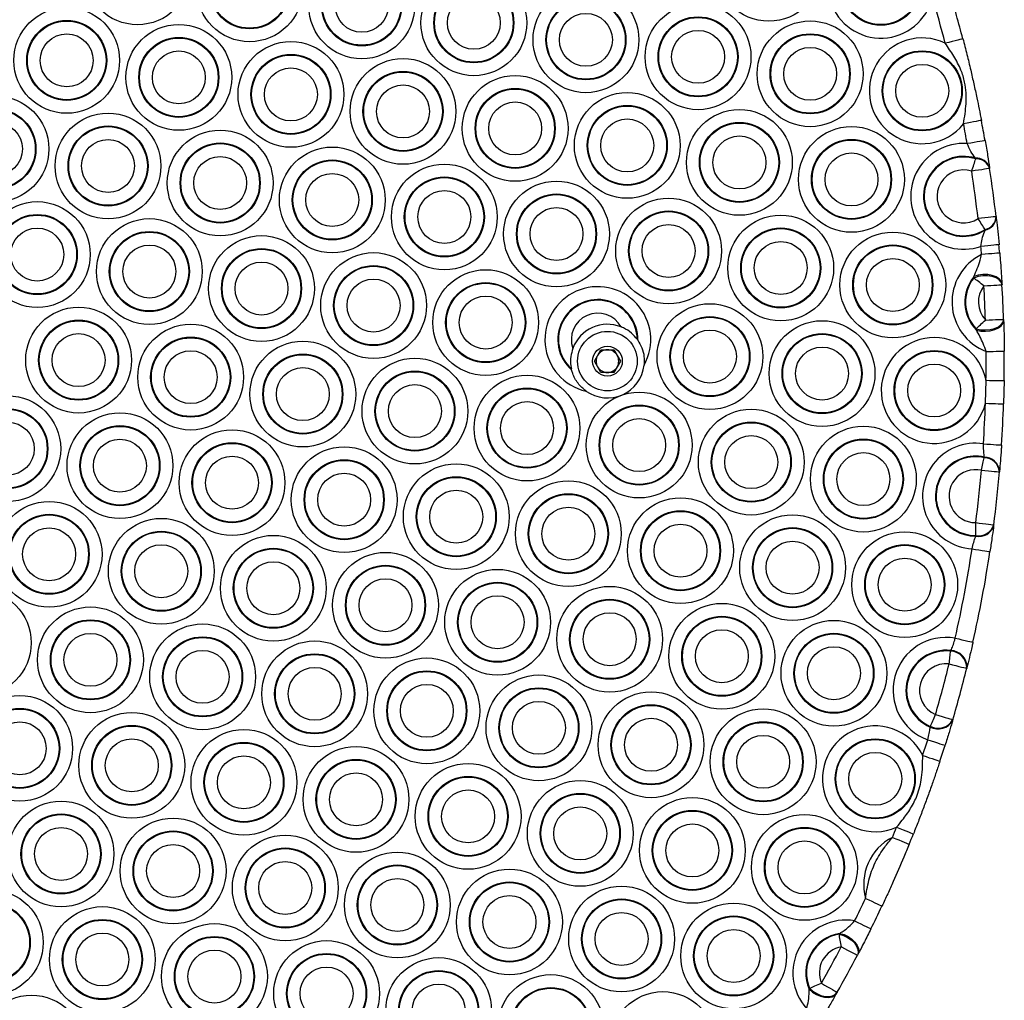
# Model space of a CAD drawing. Units: millimetres. Extents: x 384 to 11740, y 487 to 14143.
# Drawn here: x 8235 to 8409, y 2325 to 2498 of the extents above; entities that cross this region are included whole.
import ezdxf

# ---------------------------------------------------------------- set-up
doc = ezdxf.new("R2010")
doc.units = ezdxf.units.MM
doc.header["$LTSCALE"] = 100

msp = doc.modelspace()

# ---------------------------------------------------------------- linework, layer by layer
at = {"color": 7, "linetype": 'Continuous', "lineweight": 25}
for p, q in [((8403.69, 2473.07), (8403.64, 2473.21)), ((8406.13, 2471.54), (8406.15, 2471.4)), ((8407.29, 2462.91), (8407.3, 2462.77)), ((8405.33, 2460.5), (8405.34, 2460.65)), ((8403.34, 2452.07), (8403.37, 2452.31)), ((8408.32, 2451.07), (8408.33, 2450.88)), ((8408.61, 2444.77), (8408.62, 2444.58)), ((8403.81, 2442.89), (8403.76, 2443.12)), ((8343.98, 2441.26), (8344.1, 2441.08)), ((8336.43, 2437.41), (8337.58, 2439.41)), ((8337.58, 2439.41), (8339.89, 2439.41)), ((8339.89, 2439.41), (8341.04, 2437.41)), ((8337.58, 2435.41), (8336.43, 2437.41)), ((8341.04, 2437.41), (8339.89, 2435.41)), ((8332.42, 2435.87), (8332.37, 2436.08)), ((8339.89, 2435.41), (8337.58, 2435.41)), ((8405.41, 2429.97), (8405.51, 2434.02)), ((8408.71, 2433.97), (8408.61, 2429.86)), ((8405.2, 2420.35), (8405.21, 2420.48)), ((8407.9, 2418), (8407.88, 2417.87)), ((8406.87, 2408.51), (8406.85, 2408.38)), ((8403.7, 2406.53), (8403.72, 2406.65)), ((8399.27, 2386.23), (8399.31, 2386.35)), ((8402.14, 2383.34), (8402.11, 2383.21)), ((8399.66, 2374.16), (8399.62, 2374.03)), ((8395.66, 2372.86), (8395.69, 2372.98)), ((8379.61, 2336.31), (8379.73, 2336.45)), ((8382.9, 2332.73), (8382.82, 2332.59)), ((8374.33, 2326.59), (8374.39, 2326.77)), ((8379.25, 2326.06), (8379.17, 2325.93))]:
    msp.add_line(p, q, dxfattribs=at)
at = {"color": 7, "linetype": 'Continuous', "lineweight": 25, "flags": 128}
for points in [[(8401.43, 2494.29), (8401.37, 2494.27), (8401.19, 2494.23), (8400.91, 2494.15), (8400.52, 2494.05), (8400.05, 2493.93), (8399.52, 2493.79), (8398.94, 2493.64), (8398.33, 2493.48)], [(8404.69, 2479.87), (8404.63, 2479.86), (8404.45, 2479.83), (8404.16, 2479.77), (8403.77, 2479.7), (8403.3, 2479.6), (8402.75, 2479.5), (8402.16, 2479.39), (8401.55, 2479.27)], [(8405.35, 2476.32), (8405.28, 2476.31), (8405.11, 2476.28), (8404.81, 2476.23), (8404.42, 2476.16), (8403.94, 2476.08), (8403.4, 2475.98), (8402.81, 2475.88), (8402.19, 2475.77)], [(8402.99, 2470.91), (8403.09, 2471.21), (8403.18, 2471.51), (8403.28, 2471.8), (8403.37, 2472.08), (8403.45, 2472.35), (8403.54, 2472.61), (8403.61, 2472.85), (8403.69, 2473.07)], [(8406.15, 2471.4), (8406.09, 2471.39), (8405.91, 2471.36), (8405.62, 2471.32), (8405.23, 2471.26), (8404.75, 2471.18), (8404.2, 2471.1), (8403.61, 2471.01), (8402.99, 2470.91)], [(8407.29, 2462.91), (8407.22, 2462.9), (8407.04, 2462.88), (8406.75, 2462.85), (8406.35, 2462.81), (8405.87, 2462.75), (8405.32, 2462.69), (8404.73, 2462.62), (8404.11, 2462.55)], [(8405.34, 2460.65), (8405.21, 2460.85), (8405.08, 2461.06), (8404.93, 2461.28), (8404.77, 2461.52), (8404.61, 2461.77), (8404.45, 2462.03), (8404.28, 2462.29), (8404.11, 2462.55)], [(8407.8, 2457.95), (8407.73, 2457.94), (8407.55, 2457.92), (8407.26, 2457.9), (8406.86, 2457.86), (8406.38, 2457.82), (8405.83, 2457.77), (8405.23, 2457.71), (8404.61, 2457.65)], [(8407.93, 2456.48), (8407.86, 2456.48), (8407.68, 2456.46), (8407.39, 2456.44), (8406.99, 2456.41), (8406.51, 2456.36), (8405.96, 2456.32), (8405.36, 2456.27), (8404.74, 2456.21)], [(8408.33, 2450.88), (8408.19, 2451.34), (8407.83, 2451.74), (8407.29, 2452.08), (8406.59, 2452.32), (8405.79, 2452.44), (8404.94, 2452.43), (8404.1, 2452.31), (8403.34, 2452.07)], [(8408.32, 2451.07), (8408.18, 2451.53), (8407.83, 2451.95), (8407.29, 2452.29), (8406.6, 2452.53), (8405.8, 2452.66), (8404.96, 2452.67), (8404.13, 2452.55), (8403.37, 2452.31)], [(8405.14, 2450.69), (8404.89, 2450.88), (8404.64, 2451.07), (8404.4, 2451.26), (8404.17, 2451.44), (8403.94, 2451.61), (8403.73, 2451.77), (8403.53, 2451.93), (8403.34, 2452.07)], [(8405.14, 2450.69), (8405.76, 2450.73), (8406.36, 2450.76), (8406.91, 2450.8), (8407.4, 2450.82), (8407.79, 2450.85), (8408.09, 2450.87), (8408.27, 2450.88), (8408.33, 2450.88)], [(8403.76, 2443.12), (8404.54, 2442.95), (8405.38, 2442.91), (8406.22, 2442.98), (8407.01, 2443.18), (8407.69, 2443.48), (8408.2, 2443.86), (8408.52, 2444.3), (8408.61, 2444.77)], [(8403.76, 2443.12), (8403.93, 2443.28), (8404.11, 2443.45), (8404.31, 2443.64), (8404.52, 2443.83), (8404.74, 2444.03), (8404.96, 2444.24), (8405.19, 2444.45), (8405.42, 2444.66)], [(8403.81, 2442.89), (8404.59, 2442.72), (8405.43, 2442.68), (8406.26, 2442.76), (8407.04, 2442.96), (8407.71, 2443.27), (8408.21, 2443.66), (8408.52, 2444.1), (8408.62, 2444.58)], [(8405.42, 2444.66), (8406.04, 2444.68), (8406.64, 2444.7), (8407.19, 2444.72), (8407.68, 2444.74), (8408.08, 2444.75), (8408.37, 2444.76), (8408.55, 2444.76), (8408.61, 2444.77)], [(8405.53, 2439.12), (8406.15, 2439.13), (8406.75, 2439.13), (8407.31, 2439.14), (8407.79, 2439.14), (8408.19, 2439.15), (8408.48, 2439.15), (8408.67, 2439.15), (8408.73, 2439.15)], [(8405.51, 2434.02), (8406.13, 2434.01), (8406.73, 2434), (8407.29, 2433.99), (8407.77, 2433.99), (8408.17, 2433.98), (8408.46, 2433.97), (8408.65, 2433.97), (8408.71, 2433.97)], [(8405.41, 2429.97), (8406.03, 2429.95), (8406.63, 2429.93), (8407.19, 2429.91), (8407.67, 2429.89), (8408.07, 2429.88), (8408.36, 2429.87), (8408.55, 2429.86), (8408.61, 2429.86)], [(8405.05, 2422.81), (8405.68, 2422.77), (8406.28, 2422.73), (8406.83, 2422.69), (8407.31, 2422.66), (8407.71, 2422.64), (8408, 2422.62), (8408.19, 2422.6), (8408.25, 2422.6)], [(8404.7, 2418.15), (8404.77, 2418.45), (8404.84, 2418.76), (8404.9, 2419.05), (8404.97, 2419.34), (8405.03, 2419.62), (8405.09, 2419.88), (8405.15, 2420.13), (8405.2, 2420.35)], [(8404.7, 2418.15), (8405.32, 2418.09), (8405.92, 2418.04), (8406.47, 2417.99), (8406.95, 2417.95), (8407.35, 2417.92), (8407.64, 2417.89), (8407.82, 2417.87), (8407.88, 2417.87)], [(8403.7, 2408.92), (8404.32, 2408.84), (8404.91, 2408.76), (8405.46, 2408.69), (8405.94, 2408.63), (8406.34, 2408.58), (8406.63, 2408.54), (8406.81, 2408.51), (8406.87, 2408.51)], [(8403.72, 2406.65), (8403.72, 2406.89), (8403.71, 2407.14), (8403.71, 2407.41), (8403.71, 2407.69), (8403.71, 2407.99), (8403.7, 2408.29), (8403.7, 2408.6), (8403.7, 2408.92)], [(8403.05, 2404.29), (8403.66, 2404.19), (8404.26, 2404.1), (8404.81, 2404.02), (8405.28, 2403.95), (8405.68, 2403.89), (8405.97, 2403.84), (8406.15, 2403.82), (8406.21, 2403.81)], [(8400.08, 2388.53), (8400.69, 2388.39), (8401.27, 2388.26), (8401.81, 2388.13), (8402.29, 2388.03), (8402.68, 2387.94), (8402.96, 2387.87), (8403.14, 2387.83), (8403.2, 2387.82)], [(8399, 2383.98), (8399.04, 2384.3), (8399.08, 2384.6), (8399.11, 2384.91), (8399.15, 2385.2), (8399.18, 2385.48), (8399.21, 2385.75), (8399.24, 2386), (8399.27, 2386.23)], [(8399, 2383.98), (8399.61, 2383.83), (8400.19, 2383.69), (8400.73, 2383.56), (8401.2, 2383.44), (8401.59, 2383.34), (8401.87, 2383.27), (8402.05, 2383.23), (8402.11, 2383.21)], [(8395.69, 2372.98), (8395.78, 2373.19), (8395.88, 2373.43), (8395.99, 2373.67), (8396.1, 2373.93), (8396.22, 2374.2), (8396.34, 2374.48), (8396.46, 2374.77), (8396.59, 2375.06)], [(8396.59, 2375.06), (8397.19, 2374.88), (8397.76, 2374.71), (8398.3, 2374.56), (8398.76, 2374.42), (8399.14, 2374.31), (8399.43, 2374.23), (8399.6, 2374.17), (8399.66, 2374.16)], [(8395.23, 2370.59), (8395.83, 2370.4), (8396.4, 2370.22), (8396.93, 2370.06), (8397.39, 2369.91), (8397.77, 2369.79), (8398.05, 2369.7), (8398.22, 2369.65), (8398.28, 2369.63)], [(8394.34, 2367.83), (8394.93, 2367.64), (8395.5, 2367.45), (8396.03, 2367.28), (8396.49, 2367.12), (8396.86, 2367), (8397.15, 2366.91), (8397.32, 2366.85), (8397.38, 2366.83)], [(8389.73, 2355.18), (8390.31, 2354.95), (8390.87, 2354.73), (8391.38, 2354.52), (8391.83, 2354.34), (8392.2, 2354.2), (8392.47, 2354.09), (8392.64, 2354.02), (8392.7, 2354)], [(8389, 2353.39), (8389.58, 2353.15), (8390.14, 2352.93), (8390.65, 2352.72), (8391.1, 2352.53), (8391.47, 2352.38), (8391.74, 2352.27), (8391.91, 2352.2), (8391.97, 2352.18)], [(8384.26, 2342.63), (8384.83, 2342.37), (8385.37, 2342.11), (8385.87, 2341.87), (8386.31, 2341.67), (8386.67, 2341.5), (8386.94, 2341.37), (8387.1, 2341.29), (8387.16, 2341.27)], [(8382.34, 2338.66), (8382.9, 2338.38), (8383.44, 2338.12), (8383.93, 2337.87), (8384.36, 2337.65), (8384.72, 2337.48), (8384.99, 2337.35), (8385.15, 2337.26), (8385.2, 2337.24)], [(8379.61, 2336.31), (8380.36, 2336.09), (8381.09, 2335.75), (8381.74, 2335.3), (8382.29, 2334.77), (8382.69, 2334.2), (8382.92, 2333.62), (8382.96, 2333.07), (8382.82, 2332.59)], [(8379.99, 2334.08), (8379.94, 2334.39), (8379.89, 2334.69), (8379.84, 2334.99), (8379.79, 2335.28), (8379.74, 2335.56), (8379.69, 2335.83), (8379.65, 2336.08), (8379.61, 2336.31)], [(8379.73, 2336.45), (8380.47, 2336.23), (8381.19, 2335.89), (8381.84, 2335.44), (8382.38, 2334.91), (8382.77, 2334.34), (8383, 2333.76), (8383.04, 2333.21), (8382.9, 2332.73)], [(8379.99, 2334.08), (8380.54, 2333.79), (8381.08, 2333.51), (8381.56, 2333.25), (8381.99, 2333.02), (8382.35, 2332.84), (8382.61, 2332.7), (8382.77, 2332.61), (8382.82, 2332.59)], [(8374.39, 2326.77), (8374.6, 2326.86), (8374.83, 2326.96), (8375.08, 2327.06), (8375.34, 2327.17), (8375.61, 2327.29), (8375.9, 2327.41), (8376.18, 2327.53), (8376.47, 2327.65)], [(8376.47, 2327.65), (8377.01, 2327.34), (8377.53, 2327.04), (8378.02, 2326.77), (8378.44, 2326.53), (8378.78, 2326.33), (8379.04, 2326.19), (8379.2, 2326.09), (8379.25, 2326.06)], [(8374.33, 2326.59), (8374.91, 2326.08), (8375.59, 2325.66), (8376.32, 2325.36), (8377.05, 2325.19), (8377.75, 2325.16), (8378.35, 2325.28), (8378.84, 2325.54), (8379.17, 2325.93)], [(8374.39, 2326.77), (8374.97, 2326.25), (8375.65, 2325.83), (8376.39, 2325.52), (8377.12, 2325.34), (8377.82, 2325.31), (8378.43, 2325.43), (8378.92, 2325.68), (8379.25, 2326.06)]]:
    msp.add_lwpolyline(points, dxfattribs=at)
at = {"color": 7, "linetype": 'Continuous', "lineweight": 25}
for centre, radius in [((8255.85, 2506.08), 9.33), ((8367.2, 2506.71), 9.33), ((8275.62, 2503.08), 9.33), ((8275.62, 2503.08), 7.06), ((8275.62, 2503.08), 6.94), ((8386.97, 2503.71), 7.06), ((8386.97, 2503.71), 6.94), ((8295.4, 2500.08), 9.33), ((8295.4, 2500.08), 7.06), ((8295.4, 2500.08), 6.94), ((8315.17, 2497.09), 9.33), ((8295.4, 2500.08), 4.67), ((8315.17, 2497.09), 7.06), ((8315.17, 2497.09), 6.94), ((8334.94, 2494.09), 9.33), ((8315.17, 2497.09), 4.67), ((8334.94, 2494.09), 7.06), ((8334.94, 2494.09), 6.94), ((8243.36, 2490.46), 9.33), ((8354.72, 2491.09), 9.33), ((8243.36, 2490.46), 7.06), ((8243.36, 2490.46), 6.94), ((8334.94, 2494.09), 4.67), ((8354.72, 2491.09), 7.06), ((8354.72, 2491.09), 6.94), ((8374.49, 2488.09), 9.33), ((8263.14, 2487.46), 9.33), ((8354.72, 2491.09), 4.67), ((8243.36, 2490.46), 4.67), ((8263.14, 2487.46), 7.06), ((8263.14, 2487.46), 6.94), ((8374.49, 2488.09), 7.06), ((8374.49, 2488.09), 6.94), ((8263.14, 2487.46), 4.67), ((8282.91, 2484.46), 9.33), ((8374.49, 2488.09), 4.67), ((8394.26, 2485.09), 7.06), ((8282.91, 2484.46), 7.06), ((8282.91, 2484.46), 6.94), ((8302.68, 2481.46), 9.33), ((8394.26, 2485.09), 6.94), ((8282.91, 2484.46), 4.67), ((8394.26, 2485.09), 4.67), ((8302.68, 2481.46), 7.06), ((8302.68, 2481.46), 6.94), ((8322.46, 2478.46), 9.33), ((8302.68, 2481.46), 4.67), ((8322.46, 2478.46), 7.06), ((8322.46, 2478.46), 6.94), ((8230.88, 2474.83), 9.33), ((8342.23, 2475.46), 9.33), ((8230.88, 2474.83), 7.06), ((8230.88, 2474.83), 6.94), ((8322.46, 2478.46), 4.67), ((8342.23, 2475.46), 7.06), ((8342.23, 2475.46), 6.94), ((8362.01, 2472.46), 9.33), ((8250.65, 2471.83), 9.33), ((8342.23, 2475.46), 4.67), ((8230.88, 2474.83), 4.67), ((8250.65, 2471.83), 7.06), ((8250.65, 2471.83), 6.94), ((8362.01, 2472.46), 7.06), ((8362.01, 2472.46), 6.94), ((8381.78, 2469.46), 9.33), ((8250.65, 2471.83), 4.67), ((8270.43, 2468.83), 9.33), ((8362.01, 2472.46), 4.67), ((8381.78, 2469.46), 7.06), ((8270.43, 2468.83), 7.06), ((8270.43, 2468.83), 6.94), ((8290.2, 2465.84), 9.33), ((8381.78, 2469.46), 6.94), ((8270.43, 2468.83), 4.67), ((8381.78, 2469.46), 4.67), ((8290.2, 2465.84), 7.06), ((8290.2, 2465.84), 6.94), ((8309.97, 2462.84), 9.33), ((8290.2, 2465.84), 4.67), ((8309.97, 2462.84), 7.06), ((8309.97, 2462.84), 6.94), ((8329.75, 2459.84), 9.33), ((8309.97, 2462.84), 4.67), ((8329.75, 2459.84), 7.06), ((8329.75, 2459.84), 6.94), ((8349.52, 2456.84), 9.33), ((8238.17, 2456.21), 9.33), ((8329.75, 2459.84), 4.67), ((8238.17, 2456.21), 7.06), ((8238.17, 2456.21), 6.94), ((8349.52, 2456.84), 7.06), ((8349.52, 2456.84), 6.94), ((8369.3, 2453.84), 9.33), ((8238.17, 2456.21), 4.67), ((8257.94, 2453.21), 9.33), ((8349.52, 2456.84), 4.67), ((8369.3, 2453.84), 7.06), ((8257.94, 2453.21), 7.06), ((8257.94, 2453.21), 6.94), ((8277.72, 2450.21), 9.33), ((8369.3, 2453.84), 6.94), ((8389.07, 2450.84), 9.33), ((8257.94, 2453.21), 4.67), ((8369.3, 2453.84), 4.67), ((8389.07, 2450.84), 7.06), ((8389.07, 2450.84), 6.94), ((8277.72, 2450.21), 7.06), ((8277.72, 2450.21), 6.94), ((8297.49, 2447.21), 9.33), ((8277.72, 2450.21), 4.67), ((8297.49, 2447.21), 7.06), ((8297.49, 2447.21), 6.94), ((8389.07, 2450.84), 4.67), ((8317.26, 2444.21), 9.33), ((8297.49, 2447.21), 4.67), ((8317.26, 2444.21), 7.06), ((8317.26, 2444.21), 6.94), ((8317.26, 2444.21), 4.67), ((8356.81, 2438.21), 9.33), ((8245.46, 2437.58), 9.33), ((8356.81, 2438.21), 7.06), ((8245.46, 2437.58), 7.06), ((8245.46, 2437.58), 6.94), ((8265.23, 2434.58), 9.33), ((8356.81, 2438.21), 6.94), ((8376.59, 2435.21), 9.33), ((8245.46, 2437.58), 4.67), ((8338.73, 2437.41), 5.25), ((8356.81, 2438.21), 4.67), ((8376.59, 2435.21), 7.06), ((8376.59, 2435.21), 6.94), ((8265.23, 2434.58), 7.06), ((8265.23, 2434.58), 6.94), ((8285.01, 2431.59), 9.33), ((8338.73, 2437.41), 2.63), ((8265.23, 2434.58), 4.67), ((8285.01, 2431.59), 7.06), ((8285.01, 2431.59), 6.94), ((8376.59, 2435.21), 4.67), ((8396.36, 2432.22), 7.06), ((8396.36, 2432.22), 6.94), ((8304.78, 2428.59), 9.33), ((8396.36, 2432.22), 4.67), ((8285.01, 2431.59), 4.67), ((8304.78, 2428.59), 7.06), ((8304.78, 2428.59), 6.94), ((8324.55, 2425.59), 9.33), ((8304.78, 2428.59), 4.67), ((8324.55, 2425.59), 7.06), ((8324.55, 2425.59), 6.94), ((8344.33, 2422.59), 9.33), ((8232.97, 2421.96), 9.33), ((8324.55, 2425.59), 4.67), ((8344.33, 2422.59), 7.06), ((8232.97, 2421.96), 7.06), ((8232.97, 2421.96), 6.94), ((8252.75, 2418.96), 9.33), ((8344.33, 2422.59), 6.94), ((8364.1, 2419.59), 9.33), ((8232.97, 2421.96), 4.67), ((8344.33, 2422.59), 4.67), ((8364.1, 2419.59), 7.06), ((8364.1, 2419.59), 6.94), ((8252.75, 2418.96), 7.06), ((8252.75, 2418.96), 6.94), ((8272.52, 2415.96), 9.33), ((8383.88, 2416.59), 9.33), ((8252.75, 2418.96), 4.67), ((8272.52, 2415.96), 7.06), ((8272.52, 2415.96), 6.94), ((8364.1, 2419.59), 4.67), ((8383.88, 2416.59), 7.06), ((8383.88, 2416.59), 6.94), ((8292.3, 2412.96), 9.33), ((8383.88, 2416.59), 4.67), ((8272.52, 2415.96), 4.67), ((8292.3, 2412.96), 7.06), ((8292.3, 2412.96), 6.94), ((8312.07, 2409.96), 9.33), ((8292.3, 2412.96), 4.67), ((8312.07, 2409.96), 7.06), ((8312.07, 2409.96), 6.94), ((8331.84, 2406.96), 9.33), ((8312.07, 2409.96), 4.67), ((8331.84, 2406.96), 7.06), ((8240.26, 2403.33), 9.33), ((8331.84, 2406.96), 6.94), ((8351.62, 2403.96), 9.33), ((8331.84, 2406.96), 4.67), ((8351.62, 2403.96), 7.06), ((8351.62, 2403.96), 6.94), ((8240.26, 2403.33), 7.06), ((8240.26, 2403.33), 6.94), ((8260.04, 2400.34), 9.33), ((8371.39, 2400.97), 9.33), ((8240.26, 2403.33), 4.67), ((8260.04, 2400.34), 7.06), ((8260.04, 2400.34), 6.94), ((8351.62, 2403.96), 4.67), ((8371.39, 2400.97), 7.06), ((8371.39, 2400.97), 6.94), ((8391.17, 2397.97), 9.33), ((8279.81, 2397.34), 9.33), ((8371.39, 2400.97), 4.67), ((8260.04, 2400.34), 4.67), ((8279.81, 2397.34), 7.06), ((8279.81, 2397.34), 6.94), ((8299.59, 2394.34), 9.33), ((8391.17, 2397.97), 7.06), ((8391.17, 2397.97), 6.94), ((8279.81, 2397.34), 4.67), ((8391.17, 2397.97), 4.67), ((8299.59, 2394.34), 7.06), ((8299.59, 2394.34), 6.94), ((8319.36, 2391.34), 9.33), ((8299.59, 2394.34), 4.67), ((8319.36, 2391.34), 7.06), ((8227.78, 2387.71), 9.33), ((8319.36, 2391.34), 6.94), ((8339.13, 2388.34), 9.33), ((8319.36, 2391.34), 4.67), ((8339.13, 2388.34), 7.06), ((8339.13, 2388.34), 6.94), ((8247.55, 2384.71), 9.33), ((8358.91, 2385.34), 9.33), ((8247.55, 2384.71), 7.06), ((8247.55, 2384.71), 6.94), ((8339.13, 2388.34), 4.67), ((8358.91, 2385.34), 7.06), ((8358.91, 2385.34), 6.94), ((8378.68, 2382.34), 9.33), ((8267.33, 2381.71), 9.33), ((8358.91, 2385.34), 4.67), ((8247.55, 2384.71), 4.67), ((8267.33, 2381.71), 7.06), ((8267.33, 2381.71), 6.94), ((8287.1, 2378.71), 9.33), ((8378.68, 2382.34), 7.06), ((8378.68, 2382.34), 6.94), ((8267.33, 2381.71), 4.67), ((8378.68, 2382.34), 4.67), ((8287.1, 2378.71), 7.06), ((8287.1, 2378.71), 6.94), ((8306.88, 2375.71), 9.33), ((8287.1, 2378.71), 4.67), ((8306.88, 2375.71), 7.06), ((8306.88, 2375.71), 6.94), ((8326.65, 2372.71), 9.33), ((8306.88, 2375.71), 4.67), ((8326.65, 2372.71), 7.06), ((8326.65, 2372.71), 6.94), ((8235.07, 2369.09), 9.33), ((8346.42, 2369.72), 9.33), ((8235.07, 2369.09), 7.06), ((8235.07, 2369.09), 6.94), ((8326.65, 2372.71), 4.67), ((8346.42, 2369.72), 7.06), ((8346.42, 2369.72), 6.94), ((8366.2, 2366.72), 9.33), ((8254.84, 2366.09), 9.33), ((8346.42, 2369.72), 4.67), ((8235.07, 2369.09), 4.67), ((8254.84, 2366.09), 7.06), ((8254.84, 2366.09), 6.94), ((8274.62, 2363.09), 9.33), ((8366.2, 2366.72), 7.06), ((8366.2, 2366.72), 6.94), ((8254.84, 2366.09), 4.67), ((8366.2, 2366.72), 4.67), ((8385.97, 2363.72), 7.06), ((8385.97, 2363.72), 6.94), ((8274.62, 2363.09), 7.06), ((8274.62, 2363.09), 6.94), ((8294.39, 2360.09), 9.33), ((8274.62, 2363.09), 4.67), ((8294.39, 2360.09), 7.06), ((8385.97, 2363.72), 4.67), ((8294.39, 2360.09), 6.94), ((8314.16, 2357.09), 9.33), ((8294.39, 2360.09), 4.67), ((8314.16, 2357.09), 7.06), ((8314.16, 2357.09), 6.94), ((8333.94, 2354.09), 9.33), ((8314.16, 2357.09), 4.67), ((8333.94, 2354.09), 7.06), ((8333.94, 2354.09), 6.94), ((8353.71, 2351.09), 9.33), ((8242.36, 2350.46), 9.33), ((8333.94, 2354.09), 4.67), ((8242.36, 2350.46), 7.06), ((8242.36, 2350.46), 6.94), ((8262.13, 2347.46), 9.33), ((8353.71, 2351.09), 7.06), ((8353.71, 2351.09), 6.94), ((8373.49, 2348.09), 9.33), ((8242.36, 2350.46), 4.67), ((8353.71, 2351.09), 4.67), ((8373.49, 2348.09), 7.06), ((8373.49, 2348.09), 6.94), ((8262.13, 2347.46), 7.06), ((8262.13, 2347.46), 6.94), ((8281.91, 2344.46), 9.33), ((8262.13, 2347.46), 4.67), ((8281.91, 2344.46), 7.06), ((8373.49, 2348.09), 4.67), ((8281.91, 2344.46), 6.94), ((8301.68, 2341.46), 9.33), ((8281.91, 2344.46), 4.67), ((8301.68, 2341.46), 7.06), ((8301.68, 2341.46), 6.94), ((8321.45, 2338.46), 9.33), ((8301.68, 2341.46), 4.67), ((8321.45, 2338.46), 7.06), ((8321.45, 2338.46), 6.94), ((8341.23, 2335.47), 9.33), ((8229.88, 2334.84), 9.33), ((8321.45, 2338.46), 4.67), ((8229.88, 2334.84), 7.06), ((8229.88, 2334.84), 6.94), ((8249.65, 2331.84), 9.33), ((8341.23, 2335.47), 7.06), ((8341.23, 2335.47), 6.94), ((8361, 2332.47), 9.33), ((8341.23, 2335.47), 4.67), ((8361, 2332.47), 7.06), ((8361, 2332.47), 6.94), ((8249.65, 2331.84), 7.06), ((8249.65, 2331.84), 6.94), ((8269.42, 2328.84), 9.33), ((8249.65, 2331.84), 4.67), ((8269.42, 2328.84), 7.06), ((8361, 2332.47), 4.67), ((8269.42, 2328.84), 6.94), ((8289.2, 2325.84), 9.33), ((8269.42, 2328.84), 4.67), ((8289.2, 2325.84), 7.06), ((8289.2, 2325.84), 6.94), ((8308.97, 2322.84), 9.33), ((8289.2, 2325.84), 4.67), ((8308.97, 2322.84), 7.06), ((8308.97, 2322.84), 6.94), ((8328.74, 2319.84), 9.33), ((8308.97, 2322.84), 4.67), ((8237.16, 2316.21), 9.33), ((8328.74, 2319.84), 7.06), ((8328.74, 2319.84), 6.94), ((8348.52, 2316.84), 9.33)]:
    msp.add_circle(centre, radius, dxfattribs=at)
for centre, radius, start, end in [((8386.97, 2503.71), 9.33, 49.3919, 346.7427), ((8183.73, 2437.41), 221.8, 14.6426, 16.8148), ((8183.73, 2437.41), 225, 14.6426, 16.8148), ((8394.26, 2485.09), 9.33, 64.146, 321.3739), ((8183.73, 2437.41), 221.8, 9.9582, 10.8774), ((8183.73, 2437.41), 225, 9.9582, 10.8774), ((8401.55, 2466.47), 9.33, 86.0703, 289.124), ((8401.55, 2466.47), 7.06, 72.8555, 302.3389), ((8401.55, 2466.47), 6.94, 72.1079, 303.0864), ((8403.81, 2470.78), 2.44, 18.0789, 94.1333), ((8403.85, 2470.65), 2.43, 18.0247, 93.8092), ((8183.73, 2437.41), 225, 6.5071, 8.6872), ((8401.55, 2466.47), 4.67, 72.1079, 303.0864), ((8183.73, 2437.41), 221.8, 6.5071, 8.6872), ((8404.86, 2462.89), 2.44, 281.0606, 357.1134), ((8404.86, 2463.03), 2.43, 281.385, 357.1723), ((8183.73, 2437.41), 221.8, 4.8624, 5.2361), ((8183.73, 2437.41), 225, 4.8624, 5.2361), ((8408.84, 2447.84), 9.33, 116.1312, 249.1735), ((8408.84, 2447.84), 7.06, 140.7674, 224.5373), ((8337.04, 2441.21), 9.33, 331.0071, 257.1151), ((8408.84, 2447.84), 6.94, 142.4623, 222.8424), ((8408.84, 2447.84), 4.67, 142.4623, 222.8424), ((8183.73, 2437.41), 221.8, 1.8731, 3.4316), ((8183.73, 2437.41), 225, 1.8731, 3.4316), ((8337.04, 2441.21), 7.06, 358.9447, 229.1775), ((8337.04, 2441.21), 6.94, 0.3758, 227.7464), ((8337.04, 2441.21), 4.67, 28.5991, 199.5231), ((8338.73, 2437.41), 6.5, 68.2618, 159.8604), ((8396.36, 2432.22), 9.33, 11.1564, 346.0434), ((8338.73, 2437.41), 2, 150, 210), ((8338.73, 2437.41), 2, 90, 150), ((8338.73, 2437.41), 2, 30, 90), ((8338.73, 2437.41), 2, 330, 30), ((8183.73, 2437.41), 221.8, 359.1236, 0.4423), ((8183.73, 2437.41), 225, 359.1236, 0.4423), ((8338.73, 2437.41), 6.5, 234.481, 353.6412), ((8338.73, 2437.41), 2, 210, 270), ((8338.73, 2437.41), 2, 270, 330), ((8183.73, 2437.41), 221.8, 356.2253, 358.0761), ((8183.73, 2437.41), 225, 356.2253, 358.0761), ((8403.65, 2413.59), 9.33, 81.3388, 266.2969), ((8403.65, 2413.59), 7.06, 77.264, 270.3717), ((8403.65, 2413.59), 6.94, 77.0541, 270.5816), ((8405.15, 2417.61), 2.75, 5.483, 88.8998), ((8405.16, 2417.73), 2.75, 5.5385, 89.0211), ((8403.65, 2413.59), 4.67, 77.0541, 270.5816), ((8183.73, 2437.41), 221.8, 352.6186, 355.017), ((8183.73, 2437.41), 225, 352.6186, 355.017), ((8404.24, 2409.22), 2.75, 258.6111, 342.0984), ((8404.26, 2409.35), 2.75, 258.732, 342.1531), ((8183.73, 2437.41), 221.8, 347.2667, 351.4104), ((8183.73, 2437.41), 225, 347.2667, 351.4104), ((8398.45, 2379.34), 9.33, 79.9637, 249.7694), ((8398.45, 2379.34), 7.06, 83.069, 246.664), ((8398.45, 2379.34), 6.94, 83.2577, 246.4754), ((8399.16, 2383.29), 2.95, 358.611, 87.9103), ((8399.2, 2383.41), 2.95, 358.6117, 87.8253), ((8398.45, 2379.34), 4.67, 83.2577, 246.4754), ((8183.73, 2437.41), 221.8, 343.6718, 346.0612), ((8183.73, 2437.41), 225, 343.6718, 346.0612), ((8397.04, 2375.46), 2.95, 241.9065, 331.1261), ((8397.08, 2375.58), 2.95, 241.8235, 331.1206), ((8385.97, 2363.72), 9.33, 26.1924, 293.7637), ((8183.73, 2437.41), 221.8, 341.7174, 342.4664), ((8183.73, 2437.41), 225, 341.7174, 342.4664), ((8183.73, 2437.41), 221.8, 337.7394, 338.2387), ((8393.26, 2345.09), 9.33, 117.1552, 195.2869), ((8183.73, 2437.41), 225, 337.7394, 338.2387), ((8183.73, 2437.41), 221.8, 333.5622, 334.7027), ((8183.73, 2437.41), 225, 333.5622, 334.7027), ((8380.78, 2329.47), 9.33, 80.3555, 222.2141), ((8380.78, 2329.47), 7.06, 98.524, 204.0456), ((8380.78, 2329.47), 6.94, 99.661, 202.9086), ((8380.78, 2329.47), 4.67, 99.661, 202.9086), ((8183.73, 2437.41), 221.8, 330.3381, 332.2315), ((8183.73, 2437.41), 225, 330.3381, 332.2315)]:
    msp.add_arc(centre, radius, start, end, dxfattribs=at)
for points, knots in [([(8401.43, 2494.29), (8401.67, 2493.36), (8402.15, 2491.49), (8402.77, 2488.89), (8403.37, 2486.28), (8403.86, 2484.01), (8404.3, 2481.88), (8404.56, 2480.54), (8404.69, 2479.87)], [0, 0, 0, 0, 0.192778, 0.387949, 0.553606, 0.726258, 0.862629, 1, 1, 1, 1]), ([(8401.55, 2479.27), (8401.73, 2480.45), (8402.11, 2482.88), (8401.97, 2486.13), (8401.09, 2488.95), (8399.87, 2491.21), (8398.84, 2492.72), (8398.33, 2493.48)], [0, 0, 0, 0, 0.237006, 0.490033, 0.636892, 0.818215, 1, 1, 1, 1]), ([(8403.64, 2473.21), (8403.36, 2473.6), (8402.82, 2474.34), (8402.4, 2475.3), (8402.19, 2475.77)], [0, 0, 0, 0, 0.510227, 1, 1, 1, 1]), ([(8405.35, 2476.32), (8405.5, 2475.41), (8405.81, 2473.64), (8406.03, 2472.22), (8406.13, 2471.54)], [0, 0, 0, 0, 0.518598, 1, 1, 1, 1]), ([(8407.3, 2462.77), (8407.32, 2462.63), (8407.4, 2461.9), (8407.57, 2460.33), (8407.72, 2458.75), (8407.8, 2457.95)], [0, 0, 0, 0, 0.102459, 0.546652, 1, 1, 1, 1]), ([(8404.61, 2457.65), (8404.67, 2458.09), (8404.81, 2459), (8405.1, 2459.92), (8405.29, 2460.4), (8405.33, 2460.5)], [0, 0, 0, 0, 0.425634, 0.885709, 1, 1, 1, 1]), ([(8403.37, 2452.31), (8403.78, 2453.25), (8404.33, 2454.49), (8404.66, 2455.87), (8404.74, 2456.21)], [0, 0, 0, 0, 0.752822, 1, 1, 1, 1]), ([(8407.93, 2456.48), (8407.97, 2455.91), (8408.08, 2454.67), (8408.21, 2452.82), (8408.28, 2451.66), (8408.32, 2451.07)], [0, 0, 0, 0, 0.295576, 0.640703, 1, 1, 1, 1]), ([(8408.62, 2444.58), (8408.65, 2443.59), (8408.7, 2441.9), (8408.72, 2439.95), (8408.73, 2439.15)], [0, 0, 0, 0, 0.588173, 1, 1, 1, 1]), ([(8343.98, 2441.26), (8343.66, 2441.63), (8343.02, 2442.4), (8341.95, 2443.11), (8341.29, 2443.39), (8341.14, 2443.45)], [0, 0, 0, 0, 0.4293797, 0.8756411, 1, 1, 1, 1]), ([(8405.53, 2439.12), (8405.36, 2439.6), (8404.89, 2440.93), (8404.23, 2442.12), (8403.81, 2442.89)], [0, 0, 0, 0, 0.35194, 1, 1, 1, 1]), ([(8344.1, 2441.08), (8344.35, 2440.66), (8344.85, 2439.81), (8345.26, 2438.25), (8345.22, 2437.21), (8345.19, 2436.69)], [0, 0, 0, 0, 0.3422206, 0.6750171, 1, 1, 1, 1]), ([(8332.63, 2439.65), (8332.49, 2439.17), (8332.19, 2438.15), (8332.22, 2436.91), (8332.34, 2436.25), (8332.37, 2436.08)], [0, 0, 0, 0, 0.3973707, 0.8423168, 1, 1, 1, 1]), ([(8334.96, 2432.12), (8334.46, 2432.55), (8333.44, 2433.42), (8332.7, 2434.86), (8332.48, 2435.65), (8332.42, 2435.87)], [0, 0, 0, 0, 0.416001, 0.841615, 1, 1, 1, 1]), ([(8405.21, 2420.48), (8405.17, 2420.78), (8405.1, 2421.36), (8405.07, 2422.21), (8405.06, 2422.7), (8405.05, 2422.81)], [0, 0, 0, 0, 0.435689, 0.86638, 1, 1, 1, 1]), ([(8408.25, 2422.6), (8408.23, 2422.37), (8408.17, 2421.41), (8408.04, 2419.72), (8407.94, 2418.57), (8407.9, 2418)], [0, 0, 0, 0, 0.135222, 0.568351, 1, 1, 1, 1]), ([(8406.85, 2408.38), (8406.84, 2408.26), (8406.75, 2407.61), (8406.55, 2406.13), (8406.33, 2404.6), (8406.21, 2403.81)], [0, 0, 0, 0, 0.096364, 0.527047, 1, 1, 1, 1]), ([(8403.05, 2404.29), (8403.14, 2404.68), (8403.33, 2405.43), (8403.55, 2406.15), (8403.67, 2406.47), (8403.7, 2406.53)], [0, 0, 0, 0, 0.46901, 0.902122, 1, 1, 1, 1]), ([(8399.31, 2386.35), (8399.43, 2386.62), (8399.67, 2387.15), (8399.92, 2387.96), (8400.05, 2388.42), (8400.08, 2388.53)], [0, 0, 0, 0, 0.436176, 0.866919, 1, 1, 1, 1]), ([(8403.2, 2387.82), (8403.15, 2387.6), (8402.94, 2386.66), (8402.55, 2385.02), (8402.28, 2383.9), (8402.14, 2383.34)], [0, 0, 0, 0, 0.134596, 0.567949, 1, 1, 1, 1]), ([(8399.62, 2374.03), (8399.59, 2373.92), (8399.41, 2373.29), (8398.98, 2371.86), (8398.52, 2370.4), (8398.28, 2369.63)], [0, 0, 0, 0, 0.096507, 0.526056, 1, 1, 1, 1]), ([(8395.23, 2370.59), (8395.33, 2370.98), (8395.51, 2371.72), (8395.63, 2372.46), (8395.65, 2372.8), (8395.66, 2372.86)], [0, 0, 0, 0, 0.469943, 0.901836, 1, 1, 1, 1]), ([(8389.73, 2355.18), (8390.07, 2355.59), (8390.96, 2356.66), (8392.27, 2358.48), (8393.54, 2360.98), (8394.31, 2364.15), (8394.33, 2366.53), (8394.34, 2367.83)], [0, 0, 0, 0, 0.115459, 0.300684, 0.485276, 0.719094, 1, 1, 1, 1]), ([(8397.38, 2366.83), (8397.16, 2366.16), (8396.71, 2364.83), (8396, 2362.79), (8395.24, 2360.65), (8394.42, 2358.42), (8393.58, 2356.22), (8392.99, 2354.74), (8392.7, 2354)], [0, 0, 0, 0, 0.153292, 0.307681, 0.479068, 0.650302, 0.825377, 1, 1, 1, 1]), ([(8384.26, 2342.63), (8384.34, 2343.16), (8384.57, 2344.78), (8385.23, 2347.44), (8386.41, 2349.92), (8387.75, 2351.85), (8388.54, 2352.82), (8389, 2353.39)], [0, 0, 0, 0, 0.133878, 0.410439, 0.686131, 0.815396, 1, 1, 1, 1]), ([(8391.97, 2352.18), (8391.65, 2351.42), (8390.74, 2349.21), (8389.47, 2346.29), (8388.17, 2343.42), (8387.5, 2341.99), (8387.16, 2341.27)], [0, 0, 0, 0, 0.206464, 0.600645, 0.800442, 1, 1, 1, 1]), ([(8379.73, 2336.45), (8380.26, 2336.8), (8381.17, 2337.42), (8381.99, 2338.29), (8382.34, 2338.66)], [0, 0, 0, 0, 0.5725851, 1, 1, 1, 1]), ([(8385.2, 2337.24), (8384.81, 2336.45), (8383.98, 2334.8), (8383.27, 2333.44), (8382.9, 2332.73)], [0, 0, 0, 0, 0.4748696, 1, 1, 1, 1]), ([(8373.87, 2323.2), (8373.99, 2323.65), (8374.25, 2324.65), (8374.31, 2325.77), (8374.32, 2326.44), (8374.33, 2326.59)], [0, 0, 0, 0, 0.391006, 0.865609, 1, 1, 1, 1]), ([(8379.17, 2325.93), (8379.09, 2325.78), (8378.69, 2325.07), (8377.86, 2323.64), (8377.02, 2322.24), (8376.61, 2321.55)], [0, 0, 0, 0, 0.112213, 0.563229, 1, 1, 1, 1])]:
    msp.add_open_spline(points, degree=3, knots=knots, dxfattribs=at)

doc.saveas('drawing.dxf')
